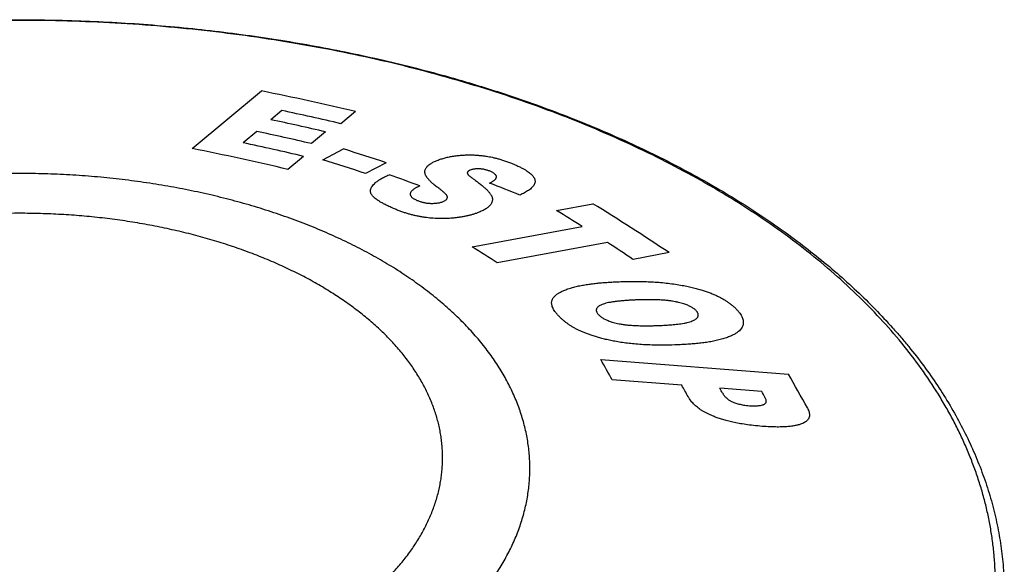
# Model space of a CAD drawing. Units: inches. Extents: x 0 to 17, y 0 to 11.
# Drawn here: x 13.3 to 14.1, y 4 to 4.5 of the extents above; entities that cross this region are included whole.
import ezdxf

# ---------------------------------------------------------------- set-up
doc = ezdxf.new("R2010")
doc.units = ezdxf.units.IN
doc.header["$LTSCALE"] = 0.935
doc.header["$MEASUREMENT"] = 0
doc.layers.get('0').update_dxf_attribs({"linetype": 'CONTINUOUS'})
doc.layers.add('ESTOP_CAP', color=7, linetype='CONTINUOUS')

msp = doc.modelspace()

# ---------------------------------------------------------------- linework, layer by layer
at = {"color": 7, "linetype": 'CONTINUOUS'}
for points, knots in [([(12.6531, 4.36994), (12.66077, 4.37436), (12.67638, 4.38304), (12.70038, 4.39544), (12.72514, 4.40731), (12.75063, 4.41865), (12.77682, 4.42943), (12.80367, 4.43964), (12.83114, 4.44927), (12.85921, 4.45831), (12.88782, 4.46675), (12.91694, 4.47456), (12.94654, 4.48176), (12.97657, 4.48831), (13.00699, 4.49423), (13.03777, 4.49949), (13.06886, 4.50409), (13.10022, 4.50803), (13.1318, 4.51129), (13.16357, 4.51389), (13.19549, 4.5158), (13.2275, 4.51704), (13.25957, 4.51759), (13.29165, 4.51746), (13.3237, 4.51665), (13.35568, 4.51515), (13.38755, 4.51298), (13.41925, 4.51013), (13.45076, 4.50661), (13.48202, 4.50241), (13.51299, 4.49756), (13.54364, 4.49205), (13.57392, 4.48589), (13.60379, 4.47909), (13.63321, 4.47166), (13.66214, 4.46361), (13.69055, 4.45494), (13.71839, 4.44568), (13.74563, 4.43582), (13.77223, 4.42539), (13.79816, 4.4144), (13.82338, 4.40286), (13.84786, 4.39078), (13.87156, 4.37819), (13.89446, 4.36509), (13.91652, 4.35151), (13.93772, 4.33746), (13.95802, 4.32296), (13.9774, 4.30802), (13.99583, 4.29267), (14.01329, 4.27692), (14.02976, 4.26079), (14.0427, 4.24699), (14.05251, 4.23577), (14.06189, 4.22456), (14.07295, 4.21035), (14.08521, 4.19291), (14.09637, 4.1752), (14.10641, 4.15724), (14.11531, 4.13905), (14.12306, 4.12066), (14.12965, 4.1021), (14.13505, 4.08338), (14.13927, 4.06454), (14.14229, 4.04561), (14.1441, 4.02662), (14.1445, 4.01393), (14.1445, 4.0076)], [0, 0, 0, 0, 0.015194, 0.030651, 0.046365, 0.062329, 0.078535, 0.094972, 0.111632, 0.128503, 0.145573, 0.162829, 0.18026, 0.197851, 0.215589, 0.233458, 0.251444, 0.269531, 0.287704, 0.305948, 0.324245, 0.34258, 0.360936, 0.379298, 0.397648, 0.415971, 0.43425, 0.452468, 0.47061, 0.488661, 0.506604, 0.524425, 0.542108, 0.55964, 0.577006, 0.594193, 0.611189, 0.62798, 0.644557, 0.660907, 0.677022, 0.692892, 0.708509, 0.723867, 0.738959, 0.753781, 0.76833, 0.782603, 0.7966, 0.810322, 0.823772, 0.836953, 0.849873, 0.856237, 0.862538, 0.874958, 0.887144, 0.89911, 0.910872, 0.922447, 0.933853, 0.945111, 0.956243, 0.967273, 0.978226, 0.989126, 1, 1, 1, 1]), ([(13.88261, 3.66238), (13.89252, 3.6681), (13.91185, 3.6798), (13.93966, 3.6984), (13.96587, 3.71776), (13.9904, 3.73784), (14.0132, 3.75859), (14.03421, 3.77997), (14.05338, 3.80192), (14.07067, 3.8244), (14.08355, 3.84364), (14.09285, 3.85923), (14.09928, 3.87095), (14.10521, 3.88276), (14.11064, 3.89464), (14.11556, 3.9066), (14.11998, 3.91863), (14.12388, 3.93071), (14.12726, 3.94285), (14.13013, 3.95503), (14.13248, 3.96725), (14.1343, 3.9795), (14.13561, 3.99177), (14.13639, 4.00406), (14.13666, 4.01635), (14.13639, 4.02864), (14.13561, 4.04093), (14.1343, 4.0532), (14.13247, 4.06545), (14.13013, 4.07767), (14.12726, 4.08985), (14.12387, 4.10199), (14.11997, 4.11407), (14.11556, 4.1261), (14.11064, 4.13806), (14.10521, 4.14994), (14.09928, 4.16175), (14.09285, 4.17346), (14.08355, 4.18906), (14.07067, 4.2083), (14.05338, 4.23077), (14.03421, 4.25273), (14.0132, 4.27411), (13.9904, 4.29486), (13.96587, 4.31494), (13.93966, 4.3343), (13.91184, 4.35289), (13.88249, 4.37068), (13.85165, 4.3876), (13.81942, 4.40364), (13.78587, 4.41874), (13.75107, 4.43287), (13.71512, 4.446), (13.6781, 4.4581), (13.64009, 4.46914), (13.60119, 4.47908), (13.5615, 4.48791), (13.5211, 4.49561), (13.4801, 4.50216), (13.43859, 4.50753), (13.39667, 4.51173), (13.35445, 4.51473), (13.31203, 4.51654), (13.2695, 4.51714), (13.22697, 4.51654), (13.18455, 4.51473), (13.14233, 4.51173), (13.10041, 4.50753), (13.0589, 4.50216), (13.0179, 4.49561), (12.9775, 4.48791), (12.93781, 4.47908), (12.89891, 4.46913), (12.86091, 4.4581), (12.82388, 4.446), (12.78793, 4.43287), (12.75314, 4.41874), (12.71958, 4.40363), (12.68735, 4.3876), (12.66655, 4.37618), (12.65639, 4.37032)], [0, 0, 0, 0, 0.015693, 0.030988, 0.045881, 0.06037, 0.074459, 0.088154, 0.101469, 0.114418, 0.127025, 0.133209, 0.139318, 0.145356, 0.151328, 0.157238, 0.163092, 0.168896, 0.174654, 0.180372, 0.186058, 0.191718, 0.197357, 0.202982, 0.208601, 0.21422, 0.219846, 0.225485, 0.231144, 0.23683, 0.242549, 0.248307, 0.25411, 0.259964, 0.265875, 0.271847, 0.277885, 0.283994, 0.290178, 0.302785, 0.315734, 0.329049, 0.342744, 0.356833, 0.371322, 0.386215, 0.40151, 0.417203, 0.433286, 0.449748, 0.466575, 0.48375, 0.501256, 0.51907, 0.537172, 0.555536, 0.574137, 0.592948, 0.611942, 0.631088, 0.650358, 0.66972, 0.689146, 0.708602, 0.728058, 0.747483, 0.766846, 0.786116, 0.805262, 0.824255, 0.843067, 0.861668, 0.880032, 0.898133, 0.915948, 0.933453, 0.950629, 0.967455, 0.983917, 1, 1, 1, 1]), ([(13.59007, 3.93418), (13.59525, 3.93717), (13.60536, 3.94329), (13.6199, 3.95301), (13.6336, 3.96314), (13.64643, 3.97363), (13.65835, 3.98449), (13.66934, 3.99566), (13.67936, 4.00714), (13.6884, 4.01889), (13.69643, 4.03089), (13.7023, 4.04113), (13.70646, 4.04941), (13.7093, 4.05562), (13.71187, 4.06187), (13.71418, 4.06816), (13.71622, 4.07448), (13.71799, 4.08083), (13.71949, 4.0872), (13.72071, 4.09358), (13.72167, 4.09999), (13.72235, 4.10641), (13.72276, 4.11283), (13.7229, 4.11926), (13.72276, 4.12568), (13.72235, 4.13211), (13.72167, 4.13852), (13.72071, 4.14493), (13.71949, 4.15132), (13.71799, 4.15769), (13.71622, 4.16403), (13.71418, 4.17035), (13.71187, 4.17664), (13.7093, 4.18289), (13.70646, 4.18911), (13.7023, 4.19738), (13.69643, 4.20762), (13.68978, 4.21755), (13.68397, 4.22537), (13.67775, 4.23322), (13.66933, 4.24285), (13.65835, 4.25403), (13.64643, 4.26488), (13.6336, 4.27538), (13.6199, 4.2855), (13.60536, 4.29522), (13.59, 4.30452), (13.57388, 4.31337), (13.55703, 4.32175), (13.53949, 4.32965), (13.52129, 4.33704), (13.5025, 4.3439), (13.48314, 4.35023), (13.46327, 4.356), (13.44293, 4.3612), (13.42217, 4.36582), (13.40105, 4.36984), (13.37961, 4.37326), (13.35791, 4.37608), (13.336, 4.37827), (13.31392, 4.37984), (13.29174, 4.38078), (13.2695, 4.3811), (13.24727, 4.38078), (13.22508, 4.37984), (13.20301, 4.37827), (13.18109, 4.37608), (13.15939, 4.37326), (13.13795, 4.36984), (13.11683, 4.36582), (13.09608, 4.3612), (13.07574, 4.356), (13.05587, 4.35023), (13.03651, 4.3439), (13.01771, 4.33704), (12.99952, 4.32965), (12.98197, 4.32175), (12.96512, 4.31337), (12.95425, 4.3074), (12.94894, 4.30433)], [0, 0, 0, 0, 0.015693, 0.030988, 0.045881, 0.06037, 0.074459, 0.088155, 0.101469, 0.114418, 0.127025, 0.139316, 0.145354, 0.151326, 0.157237, 0.163091, 0.168894, 0.174652, 0.180371, 0.186057, 0.191716, 0.197355, 0.202981, 0.2086, 0.214219, 0.219844, 0.225483, 0.231143, 0.236829, 0.242548, 0.248306, 0.254109, 0.259963, 0.265873, 0.271845, 0.277883, 0.290175, 0.302781, 0.309213, 0.315733, 0.329047, 0.342743, 0.356831, 0.371321, 0.386214, 0.401509, 0.417202, 0.433285, 0.449747, 0.466574, 0.483749, 0.501254, 0.519069, 0.537171, 0.555535, 0.574136, 0.592947, 0.611941, 0.631087, 0.650357, 0.66972, 0.689145, 0.708601, 0.728058, 0.747483, 0.766846, 0.786115, 0.805262, 0.824255, 0.843066, 0.861667, 0.880032, 0.898133, 0.915948, 0.933453, 0.950629, 0.967455, 0.983917, 1, 1, 1, 1]), ([(13.53526, 3.97525), (13.53955, 3.97773), (13.54793, 3.98281), (13.55999, 3.99087), (13.57135, 3.99926), (13.58198, 4.00796), (13.59186, 4.01696), (13.60097, 4.02622), (13.60794, 4.03421), (13.6131, 4.04071), (13.61792, 4.04719), (13.62343, 4.05543), (13.6283, 4.06392), (13.63174, 4.07078), (13.6341, 4.07593), (13.63623, 4.08111), (13.63814, 4.08633), (13.63983, 4.09156), (13.6413, 4.09682), (13.64254, 4.1021), (13.64356, 4.1074), (13.64435, 4.11271), (13.64492, 4.11803), (13.64526, 4.12336), (13.64537, 4.12868), (13.64526, 4.13401), (13.64492, 4.13934), (13.64435, 4.14466), (13.64356, 4.14997), (13.64254, 4.15526), (13.6413, 4.16054), (13.63983, 4.1658), (13.63814, 4.17104), (13.63623, 4.17625), (13.6341, 4.18144), (13.63174, 4.18659), (13.62829, 4.19345), (13.62343, 4.20194), (13.61792, 4.21017), (13.6131, 4.21666), (13.60794, 4.22316), (13.60097, 4.23114), (13.59186, 4.24041), (13.58198, 4.24941), (13.57134, 4.25811), (13.55998, 4.2665), (13.54793, 4.27456), (13.5352, 4.28227), (13.52184, 4.28961), (13.50787, 4.29656), (13.49332, 4.3031), (13.47824, 4.30923), (13.46266, 4.31492), (13.44661, 4.32016), (13.43014, 4.32495), (13.41328, 4.32926), (13.39607, 4.33308), (13.37856, 4.33642), (13.36079, 4.33926), (13.34279, 4.34159), (13.32463, 4.34341), (13.30633, 4.34471), (13.28794, 4.34549), (13.2695, 4.34575), (13.25107, 4.34549), (13.23268, 4.34471), (13.21438, 4.34341), (13.19621, 4.34159), (13.17822, 4.33926), (13.16045, 4.33642), (13.14294, 4.33308), (13.12573, 4.32926), (13.10887, 4.32494), (13.0924, 4.32016), (13.07635, 4.31492), (13.06076, 4.30923), (13.04568, 4.3031), (13.03114, 4.29655), (13.01717, 4.2896), (13.00815, 4.28465), (13.00375, 4.28211)], [0, 0, 0, 0, 0.015693, 0.030988, 0.045881, 0.06037, 0.074459, 0.088154, 0.101469, 0.107988, 0.11442, 0.127027, 0.139318, 0.145356, 0.151328, 0.157238, 0.163092, 0.168895, 0.174653, 0.180372, 0.186058, 0.191717, 0.197357, 0.202982, 0.208601, 0.21422, 0.219846, 0.225485, 0.231144, 0.23683, 0.242549, 0.248307, 0.25411, 0.259964, 0.265875, 0.271846, 0.277885, 0.290176, 0.302783, 0.309214, 0.315734, 0.329048, 0.342744, 0.356833, 0.371322, 0.386215, 0.40151, 0.417203, 0.433286, 0.449748, 0.466574, 0.48375, 0.501255, 0.51907, 0.537172, 0.555536, 0.574137, 0.592948, 0.611941, 0.631088, 0.650357, 0.66972, 0.689145, 0.708602, 0.728058, 0.747483, 0.766846, 0.786116, 0.805262, 0.824255, 0.843067, 0.861668, 0.880032, 0.898133, 0.915948, 0.933453, 0.950629, 0.967455, 0.983917, 1, 1, 1, 1]), ([(12.94894, 4.30433), (12.94376, 4.30134), (12.93365, 4.29522), (12.91911, 4.2855), (12.90541, 4.27538), (12.89258, 4.26488), (12.88066, 4.25403), (12.86967, 4.24285), (12.85965, 4.23137), (12.85061, 4.21962), (12.84258, 4.20762), (12.83671, 4.19738), (12.83255, 4.1891), (12.82971, 4.18289), (12.82714, 4.17664), (12.82483, 4.17035), (12.82279, 4.16403), (12.82102, 4.15769), (12.81952, 4.15132), (12.81829, 4.14493), (12.81734, 4.13852), (12.81666, 4.13211), (12.81625, 4.12568), (12.81611, 4.11925), (12.81625, 4.11283), (12.81666, 4.1064), (12.81734, 4.09999), (12.8183, 4.09358), (12.81952, 4.08719), (12.82102, 4.08082), (12.82279, 4.07448), (12.82483, 4.06816), (12.82714, 4.06187), (12.82971, 4.05562), (12.83255, 4.0494), (12.83671, 4.04113), (12.84258, 4.03089), (12.84923, 4.02096), (12.85504, 4.01314), (12.86126, 4.00529), (12.86967, 3.99566), (12.88066, 3.98448), (12.89258, 3.97363), (12.90541, 3.96313), (12.91911, 3.95301), (12.93365, 3.94329), (12.949, 3.93399), (12.96512, 3.92514), (12.98198, 3.91676), (12.99952, 3.90886), (13.01771, 3.90147), (13.03651, 3.89461), (13.05587, 3.88828), (13.07574, 3.88251), (13.09608, 3.87731), (13.11683, 3.87269), (13.13796, 3.86867), (13.15939, 3.86525), (13.1811, 3.86244), (13.20301, 3.86024), (13.22509, 3.85867), (13.24727, 3.85773), (13.26951, 3.85741), (13.29174, 3.85773), (13.31392, 3.85867), (13.336, 3.86024), (13.35792, 3.86244), (13.37962, 3.86525), (13.40106, 3.86867), (13.42218, 3.8727), (13.44293, 3.87731), (13.46327, 3.88251), (13.48314, 3.88828), (13.5025, 3.89461), (13.5213, 3.90147), (13.53949, 3.90886), (13.55703, 3.91676), (13.57389, 3.92514), (13.58476, 3.93112), (13.59007, 3.93418)], [0, 0, 0, 0, 0.015693, 0.030988, 0.045881, 0.06037, 0.074459, 0.088155, 0.101469, 0.114418, 0.127025, 0.139316, 0.145354, 0.151326, 0.157237, 0.163091, 0.168894, 0.174652, 0.180371, 0.186057, 0.191716, 0.197355, 0.202981, 0.2086, 0.214219, 0.219844, 0.225483, 0.231143, 0.236829, 0.242548, 0.248306, 0.254109, 0.259963, 0.265873, 0.271845, 0.277883, 0.290175, 0.302781, 0.309213, 0.315733, 0.329047, 0.342743, 0.356831, 0.371321, 0.386214, 0.401509, 0.417202, 0.433285, 0.449747, 0.466574, 0.483749, 0.501254, 0.519069, 0.537171, 0.555535, 0.574136, 0.592947, 0.611941, 0.631087, 0.650357, 0.66972, 0.689145, 0.708601, 0.728058, 0.747483, 0.766846, 0.786115, 0.805262, 0.824255, 0.843066, 0.861667, 0.880032, 0.898133, 0.915948, 0.933453, 0.950629, 0.967455, 0.983917, 1, 1, 1, 1]), ([(13.00375, 4.28211), (12.99946, 4.27963), (12.99108, 4.27456), (12.97902, 4.2665), (12.96766, 4.25811), (12.95703, 4.2494), (12.94715, 4.24041), (12.93804, 4.23114), (12.93107, 4.22316), (12.92591, 4.21665), (12.92109, 4.21017), (12.91558, 4.20194), (12.91071, 4.19345), (12.90726, 4.18659), (12.90491, 4.18144), (12.90278, 4.17625), (12.90087, 4.17104), (12.89918, 4.1658), (12.89771, 4.16054), (12.89647, 4.15526), (12.89545, 4.14996), (12.89465, 4.14466), (12.89409, 4.13934), (12.89375, 4.13401), (12.89364, 4.12868), (12.89375, 4.12335), (12.89409, 4.11803), (12.89466, 4.11271), (12.89545, 4.1074), (12.89647, 4.1021), (12.89771, 4.09682), (12.89918, 4.09156), (12.90087, 4.08632), (12.90278, 4.08111), (12.90491, 4.07593), (12.90726, 4.07078), (12.91071, 4.06391), (12.91558, 4.05543), (12.92109, 4.04719), (12.92591, 4.04071), (12.93107, 4.03421), (12.93804, 4.02622), (12.94715, 4.01696), (12.95703, 4.00796), (12.96766, 3.99926), (12.97902, 3.99086), (12.99108, 3.98281), (13.00381, 3.9751), (13.01717, 3.96776), (13.03114, 3.96081), (13.04569, 3.95427), (13.06077, 3.94814), (13.07635, 3.94245), (13.0924, 3.9372), (13.10887, 3.93242), (13.12573, 3.92811), (13.14294, 3.92428), (13.16045, 3.92094), (13.17822, 3.91811), (13.19621, 3.91578), (13.21438, 3.91396), (13.23268, 3.91266), (13.25107, 3.91187), (13.26951, 3.91161), (13.28794, 3.91187), (13.30633, 3.91266), (13.32463, 3.91396), (13.3428, 3.91578), (13.36079, 3.91811), (13.37856, 3.92095), (13.39607, 3.92428), (13.41328, 3.92811), (13.43014, 3.93242), (13.44661, 3.9372), (13.46266, 3.94245), (13.47824, 3.94814), (13.49333, 3.95427), (13.50787, 3.96081), (13.52184, 3.96776), (13.53086, 3.97271), (13.53526, 3.97525)], [0, 0, 0, 0, 0.015693, 0.030988, 0.045881, 0.06037, 0.074459, 0.088154, 0.101469, 0.107988, 0.11442, 0.127027, 0.139318, 0.145356, 0.151328, 0.157238, 0.163092, 0.168895, 0.174653, 0.180372, 0.186058, 0.191717, 0.197357, 0.202982, 0.208601, 0.21422, 0.219846, 0.225485, 0.231144, 0.23683, 0.242549, 0.248307, 0.25411, 0.259964, 0.265875, 0.271846, 0.277885, 0.290176, 0.302783, 0.309214, 0.315734, 0.329048, 0.342744, 0.356833, 0.371322, 0.386215, 0.40151, 0.417203, 0.433286, 0.449748, 0.466574, 0.48375, 0.501255, 0.51907, 0.537172, 0.555536, 0.574137, 0.592948, 0.611941, 0.631088, 0.650357, 0.66972, 0.689145, 0.708602, 0.728058, 0.747483, 0.766846, 0.786116, 0.805262, 0.824255, 0.843067, 0.861668, 0.880032, 0.898133, 0.915948, 0.933453, 0.950629, 0.967455, 0.983917, 1, 1, 1, 1])]:
    msp.add_open_spline(points, degree=3, knots=knots, dxfattribs=at)
at = {"layer": 'ESTOP_CAP', "color": 40, "linetype": 'CONTINUOUS'}
for p, q in [((13.42276, 4.40312), (13.48435, 4.45427)), ((13.50248, 4.43691), (13.49269, 4.42879)), ((13.56799, 4.43614), (13.55484, 4.42522)), ((13.48013, 4.41838), (13.46799, 4.40832)), ((13.54126, 4.41798), (13.5287, 4.40756)), ((13.53884, 4.3932), (13.55727, 4.40278)), ((13.52186, 4.39622), (13.50792, 4.38463)), ((13.59525, 4.39058), (13.57682, 4.381)), ((13.74665, 4.34824), (13.77874, 4.35422)), ((13.67157, 4.31588), (13.76943, 4.33407)), ((13.79176, 4.31978), (13.6939, 4.30158)), ((13.84663, 4.31077), (13.81454, 4.30478)), ((13.78592, 4.21575), (13.95268, 4.20297)), ((13.85795, 4.19298), (13.79607, 4.19776)), ((13.92893, 4.18749), (13.89174, 4.19037))]:
    msp.add_line(p, q, dxfattribs=at)
for centre, radius, start, end in [((12.9409, 1.7452), 2.76304, 76.88217, 78.65693), ((12.95585, 1.86397), 2.63036, 76.83704, 78.00567), ((12.96756, 1.95504), 2.52887, 76.88778, 78.01521), ((12.98465, 2.08109), 2.38923, 76.83774, 78.03115), ((13.01912, 2.33815), 2.10404, 76.56677, 78.93984), ((12.99822, 2.18971), 2.26779, 76.64974, 78.04485), ((12.8834, 2.23994), 2.26539, 71.68569, 72.69475), ((12.90728, 2.36075), 2.12832, 71.66387, 72.73785), ((12.86712, 2.30684), 2.19804, 69.82484, 70.58249), ((12.78213, 2.0209), 2.51969, 68.29208, 68.95066), ((12.621, 2.47075), 2.21084, 56.33257, 58.42149), ((12.68444, 2.6149), 2.03291, 57.74338, 58.49933), ((12.77846, 2.89596), 1.67745, 56.925, 57.83068), ((12.62983, 2.5297), 2.13411, 56.28051, 57.01257), ((12.28083, 3.35428), 1.73419, 29.103, 29.78557), ((11.9036, 3.04103), 2.35559, 28.71609, 29.55573), ((12.08529, 3.2071), 2.02837, 28.75771, 29.08105), ((12.02745, 3.15401), 2.13298, 28.93232, 29.06959), ((11.95323, 3.08973), 2.2602, 28.90739, 29.05802)]:
    msp.add_arc(centre, radius, start, end, dxfattribs=at)
for points in [[(13.62958, 4.38295), (13.62961, 4.38338), (13.62977, 4.38424), (13.63029, 4.3855), (13.63113, 4.38676), (13.63233, 4.38803), (13.63394, 4.38931), (13.63606, 4.39061), (13.63876, 4.39194), (13.64104, 4.39285), (13.64231, 4.3933)], [(13.64231, 4.3933), (13.64342, 4.3937), (13.64573, 4.39445), (13.64941, 4.39539), (13.65325, 4.39616), (13.65725, 4.39676), (13.65998, 4.39705), (13.66135, 4.39717)], [(13.66135, 4.39717), (13.66254, 4.39728), (13.66488, 4.39743), (13.66827, 4.39753), (13.67155, 4.39751), (13.67476, 4.39738), (13.67792, 4.39715), (13.68107, 4.39682), (13.68319, 4.39653), (13.68425, 4.39637)], [(13.68425, 4.39637), (13.68511, 4.39624), (13.68686, 4.39594), (13.68957, 4.3954), (13.69241, 4.39473), (13.69541, 4.39393), (13.69859, 4.39297), (13.702, 4.39183), (13.70567, 4.39046), (13.70832, 4.38937), (13.70969, 4.38878)], [(13.66995, 4.38403), (13.66967, 4.38393), (13.66915, 4.38372), (13.6685, 4.38336), (13.66798, 4.38296), (13.66761, 4.38253), (13.66737, 4.38207), (13.66731, 4.38175), (13.66729, 4.38159)], [(13.6781, 4.3851), (13.6776, 4.38512), (13.67663, 4.38513), (13.67525, 4.38508), (13.67391, 4.38495), (13.67258, 4.38475), (13.67126, 4.38446), (13.67038, 4.38418), (13.66995, 4.38403)], [(13.68754, 4.38296), (13.6871, 4.38314), (13.68625, 4.38349), (13.68502, 4.38391), (13.68384, 4.38425), (13.68269, 4.38453), (13.68156, 4.38475), (13.68042, 4.38493), (13.67928, 4.38505), (13.67849, 4.38509), (13.6781, 4.3851)], [(13.70969, 4.38878), (13.7109, 4.38826), (13.71315, 4.38724), (13.71601, 4.38581), (13.71843, 4.38445), (13.72049, 4.38316), (13.72223, 4.38193), (13.72369, 4.38073), (13.72489, 4.37957), (13.72587, 4.37843), (13.72662, 4.3773), (13.72715, 4.37617), (13.72736, 4.37542), (13.72743, 4.37504)], [(13.58133, 4.36655), (13.58145, 4.36706), (13.58181, 4.36807), (13.58264, 4.3696), (13.58384, 4.37116), (13.58545, 4.37277), (13.58755, 4.37444), (13.59022, 4.37618), (13.59357, 4.37798), (13.59633, 4.37922), (13.59785, 4.37985)], [(13.64198, 4.36784), (13.64086, 4.36864), (13.63881, 4.37018), (13.63629, 4.37229), (13.63424, 4.37421), (13.63263, 4.37598), (13.63139, 4.37759), (13.63049, 4.37909), (13.6299, 4.38047), (13.62959, 4.38176), (13.62956, 4.38256), (13.62958, 4.38295)], [(13.66729, 4.38159), (13.66728, 4.38149), (13.6673, 4.38126), (13.66745, 4.38087), (13.66772, 4.38042), (13.66813, 4.37991), (13.66867, 4.37934), (13.66936, 4.3787), (13.67021, 4.378), (13.67121, 4.37722), (13.672, 4.37665), (13.67242, 4.37636)], [(13.67242, 4.37636), (13.67315, 4.37585), (13.67453, 4.37486), (13.6764, 4.37348), (13.6781, 4.37218), (13.67965, 4.37095), (13.68107, 4.36978), (13.68236, 4.36867), (13.6835, 4.36763), (13.68451, 4.36667), (13.68541, 4.36575), (13.68626, 4.36483), (13.68703, 4.36391), (13.68772, 4.36298), (13.68811, 4.36237), (13.68828, 4.36207)], [(13.68713, 4.37245), (13.68748, 4.37263), (13.68817, 4.37299), (13.68916, 4.37354), (13.69009, 4.37412), (13.69094, 4.37472), (13.69169, 4.37535), (13.69231, 4.37599), (13.69279, 4.37664), (13.69309, 4.37731), (13.69317, 4.37776), (13.69317, 4.37798)], [(13.69317, 4.37798), (13.69317, 4.37818), (13.69312, 4.37857), (13.69291, 4.37914), (13.69257, 4.37968), (13.6921, 4.38021), (13.69151, 4.38074), (13.69078, 4.38127), (13.6899, 4.38181), (13.68885, 4.38237), (13.688, 4.38276), (13.68754, 4.38296)], [(13.72743, 4.37504), (13.72749, 4.3747), (13.72757, 4.37395), (13.72739, 4.37261), (13.72685, 4.3712), (13.72594, 4.36979), (13.72474, 4.36846), (13.72333, 4.36721), (13.72174, 4.36604), (13.72001, 4.36493), (13.71816, 4.36387), (13.71619, 4.36287), (13.71481, 4.36222), (13.7141, 4.3619)], [(13.60159, 4.35), (13.60018, 4.35061), (13.59757, 4.35179), (13.59424, 4.35341), (13.59143, 4.35491), (13.58907, 4.35631), (13.58709, 4.35762), (13.58545, 4.35886), (13.58411, 4.36004), (13.58304, 4.36118), (13.58222, 4.36228), (13.58163, 4.36335), (13.58127, 4.36442), (13.58115, 4.36548), (13.58124, 4.3662), (13.58133, 4.36655)], [(13.6252, 4.37001), (13.62482, 4.36984), (13.62409, 4.3695), (13.62304, 4.36899), (13.62203, 4.36846), (13.62104, 4.36791), (13.62009, 4.36731), (13.61917, 4.36668), (13.61833, 4.36601), (13.6176, 4.36529), (13.61722, 4.36477), (13.61707, 4.3645)], [(13.64958, 4.35974), (13.64959, 4.35988), (13.64959, 4.36019), (13.64939, 4.36083), (13.64899, 4.36156), (13.64839, 4.36236), (13.64766, 4.36316), (13.64684, 4.36396), (13.64596, 4.36475), (13.64503, 4.36553), (13.64405, 4.3663), (13.64304, 4.36707), (13.64234, 4.36758), (13.64198, 4.36784)], [(13.61707, 4.3645), (13.61691, 4.36421), (13.61666, 4.36363), (13.61654, 4.36283), (13.61661, 4.36209), (13.61685, 4.3614), (13.61724, 4.36075), (13.61777, 4.36013), (13.61842, 4.35954), (13.61921, 4.35895), (13.62014, 4.35837), (13.62124, 4.35778), (13.62211, 4.35738), (13.62258, 4.35718)], [(13.64527, 4.35584), (13.64575, 4.35601), (13.6466, 4.35637), (13.64764, 4.35694), (13.64844, 4.35756), (13.64903, 4.35823), (13.64942, 4.35895), (13.64955, 4.35947), (13.64958, 4.35974)], [(13.68828, 4.36207), (13.68856, 4.36158), (13.68903, 4.36062), (13.68946, 4.35925), (13.68963, 4.35793), (13.68956, 4.35665), (13.68923, 4.3554), (13.68864, 4.35418), (13.68806, 4.35337), (13.68772, 4.35298)], [(13.6268, 4.34245), (13.62579, 4.34262), (13.62378, 4.34299), (13.62078, 4.34363), (13.61776, 4.34438), (13.61471, 4.34523), (13.61159, 4.3462), (13.60837, 4.3473), (13.60506, 4.34855), (13.60276, 4.3495), (13.60159, 4.35)], [(13.62258, 4.35718), (13.62304, 4.35698), (13.62395, 4.35661), (13.62528, 4.35614), (13.62657, 4.35574), (13.62785, 4.3554), (13.62912, 4.35512), (13.63042, 4.35489), (13.63174, 4.35471), (13.63312, 4.35457), (13.63408, 4.35452), (13.63458, 4.35451)], [(13.63458, 4.35451), (13.63515, 4.35449), (13.63627, 4.35447), (13.6379, 4.35451), (13.63947, 4.35462), (13.641, 4.3548), (13.64248, 4.35506), (13.64391, 4.3554), (13.64483, 4.35568), (13.64527, 4.35584)], [(13.68772, 4.35298), (13.68742, 4.35262), (13.68676, 4.35193), (13.68562, 4.35094), (13.68434, 4.35), (13.68294, 4.34911), (13.68141, 4.34826), (13.67973, 4.34744), (13.67787, 4.34664), (13.67646, 4.3461), (13.67572, 4.34584)], [(13.65256, 4.34126), (13.65127, 4.34116), (13.64875, 4.34102), (13.64519, 4.34094), (13.64182, 4.34098), (13.6386, 4.34111), (13.63553, 4.34132), (13.63256, 4.34162), (13.62967, 4.34199), (13.62775, 4.34228), (13.6268, 4.34245)], [(13.67572, 4.34584), (13.67483, 4.34551), (13.67303, 4.34491), (13.67035, 4.34414), (13.66764, 4.34346), (13.66487, 4.34286), (13.66198, 4.34234), (13.65896, 4.3419), (13.65582, 4.34153), (13.65366, 4.34134), (13.65256, 4.34126)], [(13.74266, 4.26866), (13.74281, 4.26908), (13.7432, 4.26992), (13.74406, 4.27118), (13.74526, 4.27246), (13.74684, 4.27377), (13.74889, 4.27509), (13.75149, 4.27645), (13.75473, 4.27783), (13.7574, 4.27877), (13.75887, 4.27923)], [(13.75887, 4.27923), (13.7602, 4.27965), (13.76295, 4.28042), (13.76729, 4.28139), (13.77177, 4.28221), (13.77632, 4.28289), (13.7809, 4.28345), (13.78545, 4.28391), (13.79001, 4.28429), (13.79464, 4.2846), (13.79784, 4.28477), (13.79946, 4.28484)], [(13.79946, 4.28484), (13.8013, 4.28493), (13.80499, 4.28507), (13.8106, 4.28521), (13.8163, 4.28525), (13.82212, 4.28518), (13.8281, 4.28499), (13.83427, 4.28465), (13.8407, 4.28413), (13.84736, 4.28341), (13.85382, 4.2825), (13.8598, 4.28145), (13.86311, 4.28076), (13.86462, 4.28042)], [(13.86462, 4.28042), (13.8663, 4.28005), (13.86951, 4.27929), (13.87388, 4.2781), (13.87786, 4.27687), (13.88152, 4.27561), (13.8849, 4.2743), (13.88806, 4.27295), (13.89101, 4.27154), (13.8938, 4.27006), (13.89643, 4.26851), (13.89894, 4.26686), (13.90133, 4.26511), (13.90362, 4.26322), (13.90508, 4.26186), (13.90578, 4.26116)], [(13.74965, 4.25334), (13.74888, 4.25411), (13.74748, 4.25559), (13.74581, 4.25764), (13.74449, 4.25953), (13.7435, 4.26129), (13.7428, 4.26293), (13.74237, 4.26448), (13.7422, 4.26594), (13.74228, 4.26733), (13.74251, 4.26823), (13.74266, 4.26866)], [(13.78589, 4.26419), (13.78536, 4.26393), (13.78444, 4.2634), (13.78341, 4.26263), (13.78268, 4.26186), (13.78221, 4.2611), (13.78195, 4.26035), (13.78187, 4.2596), (13.78197, 4.25884), (13.78224, 4.25806), (13.78268, 4.25726), (13.7833, 4.25641), (13.78385, 4.2558), (13.78416, 4.25549)], [(13.8159, 4.26866), (13.81482, 4.26861), (13.81267, 4.2685), (13.8095, 4.26831), (13.80636, 4.26807), (13.80326, 4.2678), (13.80019, 4.26747), (13.79719, 4.26708), (13.79427, 4.26661), (13.79152, 4.26605), (13.78912, 4.26543), (13.78717, 4.26478), (13.78627, 4.26437), (13.78589, 4.26419)], [(13.85215, 4.26717), (13.85141, 4.26732), (13.84974, 4.26762), (13.84657, 4.26807), (13.84307, 4.26843), (13.83941, 4.2687), (13.83581, 4.26887), (13.83233, 4.26896), (13.82894, 4.26898), (13.82561, 4.26896), (13.82234, 4.2689), (13.81911, 4.2688), (13.81697, 4.26871), (13.8159, 4.26866)], [(13.87027, 4.25957), (13.86998, 4.25986), (13.86937, 4.26042), (13.86837, 4.2612), (13.86727, 4.26194), (13.86606, 4.26264), (13.86474, 4.26332), (13.86325, 4.26399), (13.86158, 4.26465), (13.85967, 4.2653), (13.8575, 4.26594), (13.85503, 4.26657), (13.85315, 4.26697), (13.85215, 4.26717)], [(13.77402, 4.23857), (13.77298, 4.23896), (13.77097, 4.23974), (13.76814, 4.24096), (13.76547, 4.24223), (13.76292, 4.24356), (13.76049, 4.24495), (13.75816, 4.24642), (13.75591, 4.24798), (13.75374, 4.24964), (13.75165, 4.25141), (13.7503, 4.25268), (13.74965, 4.25334)], [(13.78416, 4.25549), (13.78448, 4.25516), (13.78517, 4.25453), (13.78627, 4.25367), (13.78745, 4.25286), (13.78872, 4.25211), (13.79008, 4.25139), (13.79159, 4.2507), (13.79324, 4.25004), (13.79509, 4.24939), (13.79718, 4.24876), (13.79955, 4.24815), (13.80134, 4.24775), (13.80229, 4.24756)], [(13.86864, 4.25075), (13.86916, 4.25102), (13.87006, 4.25156), (13.87107, 4.25236), (13.87178, 4.25315), (13.87225, 4.25393), (13.8725, 4.25469), (13.87256, 4.25546), (13.87245, 4.25622), (13.87218, 4.25701), (13.87174, 4.25782), (13.87112, 4.25867), (13.87058, 4.25927), (13.87027, 4.25957)], [(13.90578, 4.26116), (13.90652, 4.26042), (13.90785, 4.25898), (13.90945, 4.25697), (13.91068, 4.25508), (13.9116, 4.25328), (13.91222, 4.25156), (13.91256, 4.2499), (13.91262, 4.2483), (13.91239, 4.24673), (13.91188, 4.24519), (13.91104, 4.24367), (13.90986, 4.24216), (13.90827, 4.24066), (13.9069, 4.23966), (13.90613, 4.23916)], [(13.80229, 4.24756), (13.80286, 4.24745), (13.80401, 4.24724), (13.80572, 4.24698), (13.80741, 4.24675), (13.80908, 4.24656), (13.81074, 4.2464), (13.81244, 4.24626), (13.81422, 4.24614), (13.81614, 4.24604), (13.81823, 4.24595), (13.82057, 4.24588), (13.82321, 4.24583), (13.82622, 4.24581), (13.82968, 4.24584), (13.83339, 4.24592), (13.83712, 4.24604), (13.83939, 4.24613), (13.8405, 4.24618)], [(13.8405, 4.24618), (13.84146, 4.24623), (13.84336, 4.24633), (13.84616, 4.2465), (13.84892, 4.24671), (13.85166, 4.24696), (13.85441, 4.24727), (13.85718, 4.24764), (13.85998, 4.2481), (13.86276, 4.24869), (13.86526, 4.24936), (13.86731, 4.2501), (13.86825, 4.25054), (13.86864, 4.25075)], [(13.80968, 4.23028), (13.80763, 4.23053), (13.80371, 4.23108), (13.79836, 4.23199), (13.79349, 4.23296), (13.78902, 4.23399), (13.7849, 4.23506), (13.78108, 4.23617), (13.77747, 4.23733), (13.77515, 4.23815), (13.77402, 4.23857)], [(13.90613, 4.23916), (13.90543, 4.23871), (13.90382, 4.23776), (13.90052, 4.23621), (13.89653, 4.23475), (13.892, 4.23344), (13.88725, 4.23236), (13.8824, 4.23146), (13.87743, 4.23073), (13.87237, 4.23013), (13.8672, 4.22964), (13.86193, 4.22926), (13.85834, 4.22906), (13.85652, 4.22897)], [(13.85652, 4.22897), (13.85317, 4.22882), (13.84669, 4.2286), (13.83754, 4.22853), (13.82941, 4.22871), (13.82207, 4.22908), (13.81548, 4.22961), (13.81153, 4.23004), (13.80968, 4.23028)], [(13.88677, 4.16512), (13.88576, 4.16551), (13.88383, 4.1663), (13.88121, 4.16751), (13.87881, 4.16874), (13.8766, 4.17), (13.87454, 4.17131), (13.87263, 4.17268), (13.87083, 4.17411), (13.86914, 4.17563), (13.86756, 4.17725), (13.86608, 4.17899), (13.86471, 4.18088), (13.86388, 4.18225), (13.86349, 4.18296)], [(13.89421, 4.1859), (13.89448, 4.18542), (13.89504, 4.18452), (13.89593, 4.18334), (13.89688, 4.18229), (13.89787, 4.18137), (13.89888, 4.18056), (13.89994, 4.17984), (13.90103, 4.17919), (13.90219, 4.17859), (13.90303, 4.17822), (13.90346, 4.17804)], [(13.90346, 4.17804), (13.90399, 4.17783), (13.90507, 4.17742), (13.90679, 4.17685), (13.90863, 4.17633), (13.91063, 4.17586), (13.91283, 4.17544), (13.91524, 4.17509), (13.91701, 4.17492), (13.91793, 4.17485)], [(13.91793, 4.17485), (13.91891, 4.17477), (13.92075, 4.17467), (13.92316, 4.17466), (13.92528, 4.17477), (13.92714, 4.17499), (13.92877, 4.1753), (13.92973, 4.17556), (13.93018, 4.17571)], [(13.93018, 4.17571), (13.93046, 4.1758), (13.93097, 4.176), (13.93159, 4.17635), (13.93209, 4.17677), (13.93248, 4.17724), (13.93275, 4.17779), (13.93291, 4.17843), (13.93292, 4.17918), (13.93277, 4.18006), (13.93243, 4.18108), (13.93205, 4.18187), (13.93181, 4.18229)], [(13.92925, 4.15652), (13.92658, 4.15673), (13.92148, 4.15721), (13.91468, 4.1581), (13.90862, 4.15911), (13.90324, 4.1602), (13.89844, 4.16137), (13.89415, 4.16258), (13.89028, 4.16382), (13.8879, 4.16469), (13.88677, 4.16512)], [(13.96948, 4.17282), (13.96986, 4.17213), (13.97049, 4.17082), (13.97107, 4.16907), (13.97136, 4.1675), (13.97137, 4.16607), (13.97115, 4.16477), (13.97069, 4.16357), (13.97, 4.16246), (13.96905, 4.16142), (13.96784, 4.16045), (13.96632, 4.15955), (13.96507, 4.15899), (13.96439, 4.15872)], [(13.96439, 4.15872), (13.96369, 4.15846), (13.96216, 4.15794), (13.95947, 4.15727), (13.95626, 4.1567), (13.95246, 4.15626), (13.94796, 4.15598), (13.94268, 4.15589), (13.93653, 4.15604), (13.93179, 4.15633), (13.92925, 4.15652)]]:
    msp.add_open_spline(points, degree=3, dxfattribs=at)

doc.saveas('drawing.dxf')
